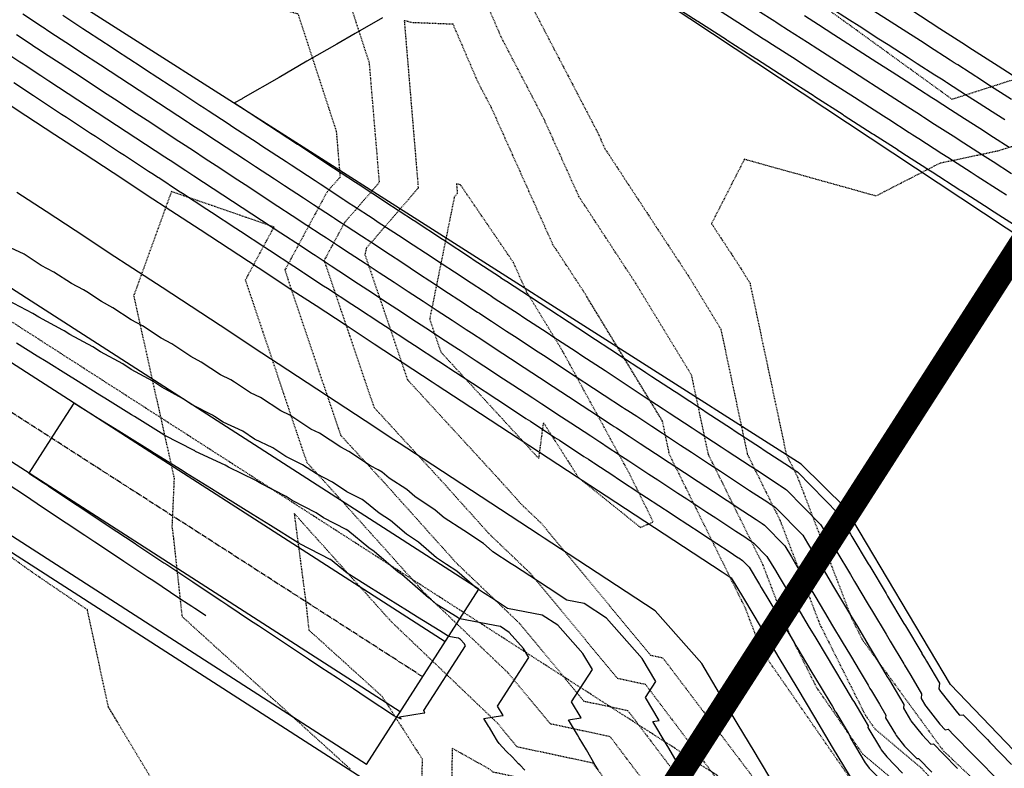
# Model space of a CAD drawing. Extents: x 2165408 to 2168187, y 13659728 to 13663906.
# Drawn here: x 2166838 to 2166980, y 13660371 to 13660479 of the extents above; entities that cross this region are included whole.
import ezdxf

# ---------------------------------------------------------------- set-up
doc = ezdxf.new("R2010")
doc.units = 0
doc.header["$MEASUREMENT"] = 0
for name, pattern in [('CENTER2', [1.125, 0.75, -0.125, 0.125, -0.125]), ('DASHED', [0.75, 0.5, -0.25]), ('HIDDEN2', [0.1875, 0.125, -0.0625])]:
    doc.linetypes.add(name, pattern=pattern)
doc.layers.get('Defpoints').update_dxf_attribs({"color": 8})
for name, color, linetype in [('C-CONTOURS-EXISTING', 11, 'HIDDEN2'), ('C-CONTOURS-PROPOSED', 3, 'Continuous'), ('C-U01-BNDRY', 81, 'Continuous'), ('C-U01-DRAIN-CL', 1, 'CENTER2'), ('C-U01-DRAIN-EARTH', 2, 'Continuous'), ('C-U01-ESMT', 3, 'HIDDEN2'), ('C-U01-SWR-PIPE', 61, 'Continuous')]:
    doc.layers.add(name, color=color, linetype=linetype)

msp = doc.modelspace()

# ---------------------------------------------------------------- hatches: boundary and pattern name
at = {"layer": 'C-U01-SWR-PIPE', "transparency": 33554687}
h = msp.add_hatch(dxfattribs=at)
h.set_pattern_fill('GRAVEL', color=8, scale=10, angle=45)
h.set_pattern_definition([(273.012787504, (-1.9799, 12.1622), (7.071067811865, -120.208152801713), [1.34536, -133.190880471]), (229.969740728, (-1.9092, 10.81873), (77.78174593052, 91.923881554251), [2.30868, -228.559247612]), (177.510447078, (-3.3941, 9.05097), (148.492424049175, -7.071067811864), [1.62788, -161.160325961]), (312.273689006, (-4.38406, 4.5255), (-134.350288425444, 148.492424049175), [2.10238, -208.135580416]), (337.833654178, (-2.96985, 2.96985), (-120.208152801713, 49.497474683059), [2.06155, -204.093731281]), (42.273689006, (-1.06066, 2.19203), (-148.492424049175, -134.350288425444), [2.10238, -208.135580416]), (82.6942404667, (0.49497, 3.60624), (-21.213203435597, -162.634559672906), [2.78029, -275.248485489]), (117.255328375, (0.84853, 6.36396), (-106.066017177982, 205.060966544099), [2.62488, -259.863214968]), (166.429565615, (-0.35355, 8.6974), (-148.492424049175, 35.355339059327), [2.1095, -208.840731097]), (220.236358309, (-2.4042, 9.1924), (84.852813742386, 70.710678118654), [2.40832, -118.007625788]), (267.397437798, (-4.24264, 7.63675), (-7.0710678118654, -162.6345596729055), [3.11448, -308.333750048]), (183.814074834, (2.687, 11.4551), (-91.92388155425, -7.071067811866), [1.06301, -105.238448127]), (216.46923439, (1.62635, 11.3844), (106.066017177982, 77.78174593052), [2.02237, -200.2151141616]), (270, (0, 10.182), (7.071067812, -7.071067812), [1.41421, -12.727925624]), (248.198590514, (-1.3435, 10.5359), (21.2132034356, 49.49747468306), [0.76158, -75.396151059]), (336.801409486, (-1.6263, 9.8288), (-28.28427124746, 14.14213562373), [1.07703, -52.774618071]), (75.963756532, (-0.6364, 9.4045), (7.07106781187, 35.35533905933), [1.74929, -56.5602289485]), (206.565051177, (-0.212, 11.1016), (21.2132034356, 7.0710678119), [1.26491, -30.357866602]), (61.389540334, (-5.72756, 5.72756), (49.497474683058, 91.923881554251), [1.772, -175.428451467]), (115.346175942, (-4.87904, 7.2832), (49.497474683074, -106.066017178015), [1.48661, -147.174077473]), (338.198590514, (-1.6263, 12.5158), (-49.49747468306, 21.2132034356), [1.52315, -74.634581059]), (28.610459666, (-0.21213, 11.9501), (-91.923881554251, -49.497474683058), [1.772, -175.428451467]), (24.44395478, (-1.3435, 1.3435), (-49.49747468306, -21.2132034356), [1.7088, -83.731237453]), (339.775140569, (0.2121, 2.0506), (-113.137084989848, 42.426406871193), [1.43178, -141.746430633]), (111.801409486, (5.5154, 5.5154), (-21.2132034356, 49.49747468306), [1.52315, -74.634581059]), (62.3540246363, (4.94975, 6.92965), (-63.63961030679, -120.208152801713), [1.67631, -165.9542361424]), (114.44395478, (2.0506, 2.0506), (21.2132034356, -49.49747468306), [0.8544, -84.585637453]), (146.309932474, (5.0912, 5.0912), (-35.35533905933, 21.2132034356), [0.5099, -50.480295136]), (210.963756532, (4.667, 5.374), (28.28427124746, 14.14213562373), [2.06155, -39.169506256]), (231.009005957, (2.89914, 4.31335), (63.63961030679, 77.78174593052), [1.9105, -189.1392317454]), (348.690067526, (0, 8.768), (-21.2132034356, 7.07106781187), [1.44222, -34.613292755]), (38.157226587, (1.4142, 8.4853), (134.350288425444, 106.066017177982), [2.51794, -249.27562624]), (105.945395901, (3.3941, 10.0409), (21.213203435596, -77.78174593052), [1.02956, -101.92674141]), (135, (3.111, 11.031), (-14.142135624, 9e-16), [0.6, -9.4]), (165.256437164, (2.5456, 4.38406), (77.78174593052, -21.213203435596), [1.38924, -137.5351998945]), (93.012787504, (1.2021, 4.7376), (-7.071067811865, 120.208152801713), [2.69072, -131.845520471]), (45, (1.061, 7.425), (0, 14.142135624), [2.6, -7.4]), (10.304846469, (2.89914, 9.2631), (120.208152801713, 21.2132034356), [1.58114, -156.5327430084]), (299.054604099, (4.4548, 9.546), (21.2132034356, -35.35533905933), [1.45602, -71.345078893]), (252.645975364, (5.1619, 8.27315), (-63.639610306789, -205.060966544099), [2.37065, -234.6947418226]), (220.42607874, (4.45477, 6.0104), (-98.994949366116, -84.852813742385), [2.50799, -248.29073408])])
edge = h.paths.add_edge_path()
edge.add_line((2166863.06, 13660608.59), (2166976.59, 13660785.25))
edge.add_arc((2166959.77, 13660796.06), 20, 327.2737, 417.2737)
edge.add_line((2166970.58, 13660812.89), (2166903.79, 13660855.81))
edge.add_line((2166903.79, 13660855.81), (2166910.27, 13660865.91))
edge.add_line((2166910.27, 13660865.91), (2166977.07, 13660822.98))
edge.add_arc((2166959.77, 13660796.06), 32, -32.7263, 57.2737, ccw=False)
edge.add_line((2166986.69, 13660778.76), (2166873.16, 13660602.1))
edge.add_arc((2166889.98, 13660591.29), 20, 147.2737, 237.2737)
edge.add_line((2166879.17, 13660574.46), (2167507.7, 13660170.55))
edge.add_line((2167507.7, 13660170.55), (2167496.53, 13660149.54))
edge.add_arc((2167505.27, 13660188.57), 40, 234.2535, 257.3791, ccw=False)
edge.add_line((2167481.9, 13660156.11), (2167488.54, 13660168.59))
edge.add_line((2167488.54, 13660168.59), (2166872.68, 13660564.37))
edge.add_arc((2166889.98, 13660591.29), 32, 147.2737, 237.2737, ccw=False)

# ---------------------------------------------------------------- linework, layer by layer
at = {"layer": 'C-CONTOURS-EXISTING', "color": 11, "linetype": 'HIDDEN2', "lineweight": -3, "elevation": 565}
for points in [[(2166827.6, 13660488.87), (2166843.67, 13660486.92), (2166869.89, 13660481.92), (2166869.89, 13660481.91), (2166877.98, 13660479.74), (2166877.98, 13660479.74), (2166883.51, 13660462.8), (2166884.06, 13660456.2), (2166884.06, 13660456.2), (2166882.15, 13660453.99), (2166876.1, 13660442.78), (2166881, 13660428.24), (2166884.14, 13660418.99), (2166890.52, 13660412.06), (2166900.84, 13660400.56), (2166909.95, 13660391.86), (2166919.21, 13660380.67), (2166925.55, 13660379.32), (2166936.64, 13660364.65)], [(2166910.63, 13660482.88), (2166921.18, 13660462.67), (2166922.26, 13660460.28), (2166934.35, 13660441.85), (2166934.35, 13660441.85), (2166938.97, 13660434.27), (2166942.79, 13660416.25), (2166947.53, 13660406.66), (2166953.26, 13660391.7), (2166959.83, 13660378.61), (2166961.16, 13660376.69), (2166967.8, 13660371.09), (2166972.73, 13660365.86)], [(2166982.16, 13660470.53), (2166972.33, 13660467.39), (2166972.33, 13660467.39), (2166951.78, 13660482.26)], [(2166869.71, 13660294.96), (2166870.8, 13660302.67), (2166879.31, 13660313.85), (2166890.77, 13660314.1), (2166890.94, 13660326.27), (2166885.06, 13660339.42), (2166874.79, 13660346.94), (2166864.98, 13660357.83), (2166857.4, 13660368.57), (2166850.66, 13660379.82), (2166847.63, 13660393.82), (2166839.64, 13660399.25), (2166825.96, 13660409.07)]]:
    msp.add_lwpolyline(points, dxfattribs=at)
at = {"layer": 'C-CONTOURS-EXISTING', "color": 8, "linetype": 'HIDDEN2', "lineweight": -3}
for points, elevation in [([(2166963.68, 13660369.46), (2166959.45, 13660373.02), (2166952.82, 13660382.57), (2166948.66, 13660390.87), (2166945.03, 13660400.35), (2166937.18, 13660416.23), (2166934.76, 13660427.65), (2166926.74, 13660440.82), (2166926.74, 13660440.82), (2166918.52, 13660453.36), (2166913.53, 13660464.43), (2166907.3, 13660476.37), (2166902.52, 13660487.46)], 566), ([(2166884.94, 13660482.82), (2166888.25, 13660472.68), (2166889.7, 13660455.41), (2166889.7, 13660455.4), (2166884.71, 13660449.63), (2166881.77, 13660444.18), (2166884.15, 13660437.12), (2166888.96, 13660422.99), (2166898.71, 13660412.39), (2166905.53, 13660404.8), (2166911.54, 13660399.05), (2166924.02, 13660383.98), (2166928.07, 13660383.11), (2166941.72, 13660365.06)], 566), ([(2166957.74, 13660369.35), (2166945.82, 13660386.54), (2166944.06, 13660390.04), (2166942.53, 13660394.03), (2166931.57, 13660416.2), (2166930.55, 13660421.03), (2166919.13, 13660439.8), (2166919.13, 13660439.8), (2166914.77, 13660446.44), (2166905.89, 13660466.19), (2166905.89, 13660466.19), (2166903.97, 13660469.85), (2166900.37, 13660478.21), (2166894.53, 13660478.44), (2166893.32, 13660478.72), (2166895.33, 13660454.61), (2166895.33, 13660454.61), (2166887.83, 13660445.92), (2166887.65, 13660445), (2166893.78, 13660426.99), (2166906.9, 13660412.72), (2166910.21, 13660409.03), (2166913.14, 13660406.24), (2166928.82, 13660387.29), (2166930.6, 13660386.91), (2166946.8, 13660365.47)], 567), ([(2166987.15, 13660462.53), (2166978.88, 13660459.93), (2166970.52, 13660458.16), (2166970.52, 13660458.16), (2166961.35, 13660453.46), (2166942.37, 13660458.75), (2166937.63, 13660449.49), (2166937.63, 13660449.48), (2166941.97, 13660442.88), (2166941.96, 13660442.87), (2166941.96, 13660442.87), (2166943.18, 13660440.88), (2166948.4, 13660416.27), (2166950.02, 13660412.97), (2166957.86, 13660392.54), (2166959.39, 13660389.49), (2166971.14, 13660373.39), (2166971.92, 13660372.73), (2166972.33, 13660372.3), (2166985.97, 13660359.46)], 564), ([(2166931.55, 13660364.24), (2166923.02, 13660375.53), (2166914.4, 13660377.37), (2166908.36, 13660384.67), (2166896.16, 13660396.33), (2166882.33, 13660411.73), (2166879.32, 13660415), (2166877.84, 13660419.36), (2166870.43, 13660441.38), (2166874.54, 13660448.99), (2166859.74, 13660454.1), (2166854.29, 13660439.05), (2166854.3, 13660439.05), (2166860.13, 13660412.79), (2166859.82, 13660405.79), (2166859.82, 13660405.79), (2166860.05, 13660404.05), (2166861.26, 13660392.87), (2166885.6, 13660370.82)], 564), ([(2166926.47, 13660363.84), (2166920.5, 13660371.73), (2166909.6, 13660374.06), (2166906.76, 13660377.49), (2166891.47, 13660392.09), (2166877.44, 13660407.72), (2166877.44, 13660407.72), (2166877.44, 13660407.72), (2166879.15, 13660394.73), (2166879.56, 13660390.91), (2166890.13, 13660381.34), (2166895.89, 13660372.35), (2166895.84, 13660367.15)], 563), ([(2166958.76, 13660281.3), (2166955.67, 13660295.29), (2166947.24, 13660307.16), (2166933.73, 13660311.9), (2166922.97, 13660321.1), (2166920.01, 13660335.01), (2166914.23, 13660348.43), (2166915.48, 13660351.33), (2166927.62, 13660344.14), (2166910.94, 13660356.19), (2166905.24, 13660364.48), (2166900.21, 13660367.62), (2166900.27, 13660373.86), (2166905.48, 13660370.95), (2166905.48, 13660370.95), (2166906.11, 13660370.47), (2166917.98, 13660367.94), (2166921.39, 13660363.43), (2166928, 13660352.36), (2166936.36, 13660341.09), (2166937.01, 13660338.91), (2166947.6, 13660331.8), (2166954.21, 13660327), (2166950.89, 13660326.91)], 562)]:
    msp.add_lwpolyline(points, dxfattribs=dict(at, elevation=elevation))
at = {"layer": 'C-CONTOURS-EXISTING', "color": 8, "linetype": 'HIDDEN2', "lineweight": -3, "elevation": 568}
msp.add_lwpolyline([(2166900.97, 13660453.82), (2166900.97, 13660453.82), (2166900.54, 13660453.32), (2166896.98, 13660435.72), (2166898.59, 13660430.98), (2166912.73, 13660415.62), (2166913.41, 13660420.77), (2166918.47, 13660412.85), (2166927.39, 13660405.69), (2166929.23, 13660406.49), (2166925.77, 13660413.5), (2166915.97, 13660431.44), (2166911.51, 13660438.77), (2166911.51, 13660438.77), (2166911.02, 13660439.52), (2166909.06, 13660443.89), (2166901.43, 13660455.07), (2166900.86, 13660455.2), (2166900.97, 13660453.82)], close=True, dxfattribs=at)
at = {"layer": 'C-CONTOURS-PROPOSED', "color": 6, "linetype": 'Continuous', "lineweight": -3}
for points, elevation in [([(2166981.85, 13660448.92), (2166977.87, 13660451.47), (2166977.65, 13660451.62), (2166973.65, 13660454.19), (2166973.44, 13660454.32), (2166969.43, 13660456.9), (2166969.23, 13660457.03), (2166965.21, 13660459.61), (2166965.03, 13660459.73), (2166964.55, 13660460.04), (2166964.53, 13660460.05), (2166960.97, 13660462.34), (2166960.82, 13660462.43), (2166956.77, 13660465.04), (2166956.62, 13660465.14), (2166952.55, 13660467.75), (2166952.41, 13660467.84), (2166948.33, 13660470.46), (2166948.2, 13660470.54), (2166944.11, 13660473.17), (2166944, 13660473.25), (2166943.51, 13660473.56), (2166943.5, 13660473.57), (2166939.87, 13660475.89), (2166939.79, 13660475.95), (2166935.66, 13660478.6), (2166935.58, 13660478.65), (2166931.44, 13660481.31)], 561), ([(2166980.16, 13660453.57), (2166979.27, 13660454.14), (2166975.94, 13660456.28), (2166975.06, 13660456.85), (2166971.73, 13660458.99), (2166970.86, 13660459.55), (2166967.51, 13660461.7), (2166966.65, 13660462.25), (2166966.25, 13660462.51), (2166966.15, 13660462.57), (2166963.19, 13660464.48), (2166962.44, 13660464.96), (2166959.07, 13660467.12), (2166958.24, 13660467.66), (2166954.85, 13660469.83), (2166954.03, 13660470.36), (2166950.63, 13660472.55), (2166949.83, 13660473.07), (2166946.42, 13660475.26), (2166945.62, 13660475.77), (2166945.21, 13660476.03), (2166945.12, 13660476.09), (2166942.1, 13660478.03), (2166941.41, 13660478.47), (2166937.98, 13660480.68)], 562), ([(2166838.31, 13660479.71), (2166841.17, 13660477.84), (2166841.41, 13660477.68), (2166841.93, 13660477.34), (2166843.03, 13660476.62), (2166845.35, 13660475.1), (2166846.7, 13660474.21), (2166849.53, 13660472.36), (2166850.89, 13660471.47), (2166853.71, 13660469.62), (2166855.09, 13660468.72), (2166857.9, 13660466.88), (2166859.28, 13660465.97), (2166862.08, 13660464.14), (2166862.33, 13660463.97), (2166862.84, 13660463.64), (2166863.98, 13660462.89), (2166866.26, 13660461.4), (2166867.66, 13660460.48), (2166870.44, 13660458.66), (2166871.86, 13660457.73), (2166874.63, 13660455.92), (2166876.05, 13660454.99), (2166878.81, 13660453.18), (2166880.24, 13660452.24), (2166882.99, 13660450.44), (2166883.25, 13660450.27), (2166883.75, 13660449.94), (2166884.93, 13660449.16), (2166887.17, 13660447.7), (2166888.63, 13660446.75), (2166891.36, 13660444.96), (2166892.82, 13660444), (2166895.54, 13660442.22), (2166897.01, 13660441.25), (2166899.72, 13660439.48), (2166901.2, 13660438.51), (2166903.9, 13660436.74), (2166904.17, 13660436.56), (2166904.66, 13660436.24), (2166905.89, 13660435.44), (2166908.08, 13660434), (2166909.59, 13660433.01), (2166912.27, 13660431.26), (2166913.78, 13660430.27), (2166916.45, 13660428.52), (2166917.97, 13660427.52), (2166920.63, 13660425.78), (2166922.16, 13660424.77), (2166924.81, 13660423.04), (2166925.09, 13660422.85), (2166925.57, 13660422.54), (2166926.84, 13660421.71), (2166929, 13660420.3), (2166930.55, 13660419.28), (2166933.18, 13660417.56), (2166934.74, 13660416.54), (2166937.36, 13660414.82), (2166938.93, 13660413.79), (2166941.54, 13660412.08), (2166943.12, 13660411.04), (2166945.73, 13660409.34), (2166946.01, 13660409.15), (2166946.63, 13660408.74), (2166946.86, 13660408.58), (2166950.78, 13660404.57), (2166951.45, 13660403.45), (2166952.53, 13660401.65), (2166953.52, 13660400), (2166955.09, 13660397.36), (2166956.09, 13660395.7), (2166957.66, 13660393.07), (2166958.66, 13660391.4), (2166960.22, 13660388.78), (2166961.23, 13660387.09), (2166962.79, 13660384.49), (2166962.98, 13660384.16), (2166963.28, 13660383.67), (2166964.1, 13660382.29), (2166965.36, 13660380.19), (2166965.3, 13660379.64), (2166966.32, 13660377.93), (2166966.39, 13660377.81), (2166967.99, 13660375.78), (2166969.28, 13660374.46), (2166969.63, 13660374.5), (2166971.02, 13660373.07), (2166973.12, 13660370.93)], 563), ([(2166844.08, 13660479.51), (2166846.99, 13660477.61), (2166847.63, 13660477.19), (2166851.18, 13660474.87), (2166851.83, 13660474.44), (2166855.36, 13660472.13), (2166856.02, 13660471.69), (2166859.54, 13660469.39), (2166860.22, 13660468.94), (2166863.72, 13660466.65), (2166863.85, 13660466.57), (2166864.48, 13660466.15), (2166865.05, 13660465.78), (2166867.91, 13660463.91), (2166868.61, 13660463.45), (2166872.09, 13660461.17), (2166872.8, 13660460.7), (2166876.27, 13660458.43), (2166877, 13660457.95), (2166880.45, 13660455.69), (2166881.19, 13660455.2), (2166884.63, 13660452.95), (2166884.77, 13660452.86), (2166885.4, 13660452.45), (2166886.01, 13660452.04), (2166888.82, 13660450.21), (2166889.58, 13660449.71), (2166893, 13660447.47), (2166893.78, 13660446.96), (2166897.18, 13660444.73), (2166897.97, 13660444.21), (2166901.36, 13660441.99), (2166902.17, 13660441.46), (2166905.55, 13660439.25), (2166905.69, 13660439.15), (2166906.31, 13660438.75), (2166906.98, 13660438.31), (2166909.73, 13660436.51), (2166910.56, 13660435.97), (2166913.91, 13660433.77), (2166914.75, 13660433.22), (2166918.09, 13660431.03), (2166918.94, 13660430.47), (2166922.28, 13660428.29), (2166923.14, 13660427.72), (2166926.46, 13660425.55), (2166926.62, 13660425.44), (2166927.22, 13660425.05), (2166927.94, 13660424.58), (2166930.64, 13660422.81), (2166931.53, 13660422.23), (2166934.82, 13660420.07), (2166935.72, 13660419.48), (2166939, 13660417.33), (2166939.91, 13660416.73), (2166943.19, 13660414.59), (2166944.11, 13660413.98), (2166947.37, 13660411.85), (2166947.54, 13660411.74), (2166948.31, 13660411.23), (2166948.45, 13660411.13), (2166953.36, 13660406.11), (2166953.76, 13660405.44), (2166955.1, 13660403.19), (2166955.7, 13660402.2), (2166957.67, 13660398.9), (2166958.27, 13660397.9), (2166960.23, 13660394.61), (2166960.84, 13660393.59), (2166962.8, 13660390.32), (2166963.41, 13660389.29), (2166965.37, 13660386.03), (2166965.48, 13660385.83), (2166965.86, 13660385.21), (2166966.36, 13660384.36), (2166967.93, 13660381.73), (2166967.86, 13660381.04), (2166968.5, 13660379.98), (2166968.54, 13660379.91), (2166970.54, 13660377.36), (2166971.34, 13660376.54), (2166971.77, 13660376.6), (2166972.64, 13660375.71), (2166975.27, 13660373.03), (2166976.14, 13660372.13), (2166978.76, 13660369.45)], 562), ([(2166980.89, 13660456.67), (2166978.24, 13660458.37), (2166976.69, 13660459.37), (2166974.02, 13660461.08), (2166972.48, 13660462.07), (2166969.8, 13660463.79), (2166968.27, 13660464.78), (2166967.95, 13660464.98), (2166967.77, 13660465.1), (2166965.41, 13660466.62), (2166964.07, 13660467.48), (2166961.37, 13660469.21), (2166959.86, 13660470.18), (2166957.16, 13660471.92), (2166955.65, 13660472.89), (2166952.94, 13660474.63), (2166951.45, 13660475.59), (2166948.72, 13660477.34), (2166947.24, 13660478.29), (2166946.92, 13660478.5), (2166946.74, 13660478.61), (2166944.33, 13660480.16)], 563), ([(2166980.53, 13660460.47), (2166978.31, 13660461.9), (2166976.31, 13660463.18), (2166974.1, 13660464.6), (2166972.1, 13660465.88), (2166969.89, 13660467.3), (2166969.66, 13660467.45), (2166969.4, 13660467.62), (2166967.63, 13660468.76), (2166965.69, 13660470), (2166963.67, 13660471.3), (2166961.48, 13660472.71), (2166959.46, 13660474.01), (2166957.28, 13660475.41), (2166955.25, 13660476.71), (2166953.07, 13660478.11), (2166951.03, 13660479.42)], 564), ([(2166980.9, 13660467.36), (2166977.34, 13660469.65), (2166976.69, 13660470.07), (2166973.14, 13660472.35), (2166973.06, 13660472.4), (2166972.64, 13660472.67), (2166972.06, 13660473.04), (2166968.93, 13660475.05), (2166968.28, 13660475.47), (2166964.73, 13660477.76), (2166964.07, 13660478.18), (2166960.52, 13660480.46)], 566), ([(2166983.17, 13660469.47), (2166978.97, 13660472.17), (2166974.76, 13660474.87), (2166974.26, 13660475.19), (2166970.55, 13660477.58), (2166966.35, 13660480.28)], 567), ([(2166890.18, 13660479.15), (2166886.25, 13660476.89), (2166886.24, 13660476.88), (2166883.6, 13660475.36), (2166879.29, 13660472.88), (2166875.26, 13660470.56), (2166870.03, 13660467.54), (2166869.94, 13660467.49), (2166868.86, 13660466.87), (2166869.55, 13660466.42), (2166869.55, 13660466.42), (2166873.73, 13660463.68), (2166873.75, 13660463.67), (2166877.91, 13660460.94), (2166877.95, 13660460.92), (2166882.1, 13660458.2), (2166882.15, 13660458.17), (2166886.28, 13660455.46), (2166886.29, 13660455.45), (2166887.04, 13660454.96), (2166887.09, 13660454.92), (2166890.46, 13660452.72), (2166890.54, 13660452.67), (2166894.64, 13660449.98), (2166894.74, 13660449.92), (2166898.83, 13660447.24), (2166898.93, 13660447.17), (2166903.01, 13660444.5), (2166903.13, 13660444.42), (2166907.19, 13660441.76), (2166907.22, 13660441.74), (2166907.95, 13660441.26), (2166908.07, 13660441.18), (2166911.37, 13660439.02), (2166911.52, 13660438.92), (2166915.56, 13660436.28), (2166915.72, 13660436.17), (2166919.74, 13660433.54), (2166919.92, 13660433.42), (2166923.92, 13660430.8), (2166924.11, 13660430.67), (2166928.1, 13660428.06), (2166928.14, 13660428.03), (2166928.86, 13660427.56), (2166929.04, 13660427.44), (2166932.28, 13660425.32), (2166932.51, 13660425.17), (2166936.47, 13660422.58), (2166936.7, 13660422.42), (2166940.65, 13660419.84), (2166940.9, 13660419.67), (2166944.83, 13660417.1), (2166945.1, 13660416.92), (2166949.01, 13660414.36), (2166949.06, 13660414.32), (2166949.99, 13660413.71), (2166950.03, 13660413.69), (2166955.94, 13660407.65), (2166956.06, 13660407.43), (2166957.68, 13660404.73), (2166957.87, 13660404.41), (2166960.24, 13660400.44), (2166960.45, 13660400.1), (2166962.81, 13660396.15), (2166963.02, 13660395.79), (2166965.38, 13660391.86), (2166965.6, 13660391.49), (2166967.94, 13660387.57), (2166967.98, 13660387.49), (2166968.43, 13660386.74), (2166968.62, 13660386.43), (2166970.51, 13660383.27), (2166970.43, 13660382.44), (2166970.67, 13660382.03), (2166970.68, 13660382.01), (2166973.09, 13660378.95), (2166973.4, 13660378.63), (2166973.92, 13660378.7), (2166974.26, 13660378.35), (2166977.41, 13660375.12), (2166977.76, 13660374.76), (2166980.91, 13660371.55)], 561), ([(2166837.39, 13660476.73), (2166839.52, 13660475.33), (2166839.9, 13660475.08), (2166840.28, 13660474.83), (2166841.97, 13660473.73), (2166843.71, 13660472.59), (2166845.77, 13660471.24), (2166847.89, 13660469.85), (2166849.96, 13660468.49), (2166852.07, 13660467.11), (2166854.15, 13660465.75), (2166856.25, 13660464.37), (2166858.34, 13660463), (2166860.43, 13660461.63), (2166860.82, 13660461.38), (2166861.2, 13660461.13), (2166862.91, 13660460.01), (2166864.62, 13660458.89), (2166866.72, 13660457.51), (2166868.8, 13660456.15), (2166870.91, 13660454.77), (2166872.98, 13660453.41), (2166875.1, 13660452.02), (2166877.16, 13660450.67), (2166879.29, 13660449.28), (2166881.35, 13660447.93), (2166881.73, 13660447.67), (2166882.11, 13660447.43), (2166883.85, 13660446.29), (2166885.53, 13660445.19), (2166887.67, 13660443.79), (2166889.71, 13660442.45), (2166891.86, 13660441.04), (2166893.89, 13660439.71), (2166896.05, 13660438.3), (2166898.08, 13660436.97), (2166900.24, 13660435.55), (2166902.26, 13660434.23), (2166902.65, 13660433.97), (2166903.02, 13660433.73), (2166904.8, 13660432.57), (2166906.44, 13660431.49), (2166908.62, 13660430.06), (2166910.62, 13660428.75), (2166912.81, 13660427.32), (2166914.8, 13660426.01), (2166917, 13660424.57), (2166918.99, 13660423.27), (2166921.19, 13660421.83), (2166923.17, 13660420.53), (2166923.57, 13660420.26), (2166923.93, 13660420.03), (2166925.74, 13660418.85), (2166927.35, 13660417.79), (2166929.57, 13660416.34), (2166931.53, 13660415.05), (2166933.75, 13660413.59), (2166935.72, 13660412.31), (2166937.94, 13660410.85), (2166939.9, 13660409.57), (2166942.13, 13660408.1), (2166944.08, 13660406.83), (2166944.49, 13660406.56), (2166944.95, 13660406.26), (2166945.27, 13660406.03), (2166948.21, 13660403.03), (2166949.15, 13660401.46), (2166949.95, 13660400.11), (2166951.34, 13660397.79), (2166952.52, 13660395.82), (2166953.91, 13660393.5), (2166955.08, 13660391.53), (2166956.48, 13660389.2), (2166957.65, 13660387.24), (2166959.05, 13660384.9), (2166960.22, 13660382.95), (2166960.48, 13660382.5), (2166960.71, 13660382.13), (2166961.84, 13660380.22), (2166962.78, 13660378.65), (2166962.74, 13660378.24), (2166964.15, 13660375.88), (2166964.25, 13660375.71), (2166965.44, 13660374.19), (2166967.22, 13660372.37), (2166967.48, 13660372.41), (2166969.41, 13660370.44)], 564), ([(2166837, 13660469.81), (2166839.85, 13660467.94), (2166840.42, 13660467.57), (2166843.91, 13660465.28), (2166844.6, 13660464.83), (2166848.09, 13660462.54), (2166848.78, 13660462.09), (2166852.28, 13660459.8), (2166852.96, 13660459.35), (2166856.46, 13660457.06), (2166857.15, 13660456.61), (2166857.78, 13660456.19), (2166857.91, 13660456.11), (2166860.77, 13660454.23), (2166861.33, 13660453.87), (2166864.83, 13660451.57), (2166865.51, 13660451.13), (2166869.02, 13660448.83), (2166869.69, 13660448.39), (2166873.2, 13660446.09), (2166873.88, 13660445.65), (2166877.39, 13660443.35), (2166878.06, 13660442.91), (2166878.7, 13660442.49), (2166878.82, 13660442.41), (2166881.69, 13660440.53), (2166882.24, 13660440.17), (2166885.76, 13660437.86), (2166886.42, 13660437.43), (2166889.94, 13660435.12), (2166890.6, 13660434.69), (2166894.13, 13660432.38), (2166894.79, 13660431.95), (2166898.31, 13660429.64), (2166898.97, 13660429.21), (2166899.61, 13660428.79), (2166899.73, 13660428.71), (2166902.62, 13660426.82), (2166903.15, 13660426.47), (2166906.68, 13660424.16), (2166907.33, 13660423.73), (2166910.87, 13660421.41), (2166911.52, 13660420.99), (2166915.05, 13660418.67), (2166915.7, 13660418.25), (2166919.24, 13660415.93), (2166919.88, 13660415.51), (2166920.52, 13660415.09), (2166920.64, 13660415.01), (2166923.54, 13660413.11), (2166924.06, 13660412.77), (2166927.6, 13660410.45), (2166928.25, 13660410.03), (2166931.79, 13660407.71), (2166932.43, 13660407.29), (2166935.97, 13660404.97), (2166936.61, 13660404.55), (2166940.16, 13660402.22), (2166940.79, 13660401.81), (2166941.44, 13660401.38), (2166941.59, 13660401.29), (2166942.1, 13660400.93), (2166943.06, 13660399.95), (2166944.54, 13660397.47), (2166944.8, 13660397.04), (2166946.98, 13660393.39), (2166947.37, 13660392.74), (2166949.55, 13660389.09), (2166949.93, 13660388.45), (2166952.12, 13660384.8), (2166952.5, 13660384.16), (2166954.69, 13660380.5), (2166955.06, 13660379.87), (2166955.48, 13660379.17), (2166955.55, 13660379.05), (2166957.32, 13660376.09), (2166957.63, 13660375.58), (2166957.62, 13660375.44), (2166959.8, 13660371.78), (2166959.96, 13660371.52), (2166960.35, 13660371.02), (2166963.11, 13660368.2)], 566), ([(2166835.35, 13660467.3), (2166838.77, 13660465.06), (2166842.95, 13660462.32), (2166847.14, 13660459.58), (2166851.32, 13660456.84), (2166855.5, 13660454.1), (2166856.26, 13660453.6), (2166859.68, 13660451.36), (2166863.87, 13660448.62), (2166868.05, 13660445.88), (2166872.23, 13660443.14), (2166876.41, 13660440.4), (2166877.17, 13660439.9), (2166880.6, 13660437.66), (2166884.78, 13660434.92), (2166888.96, 13660432.18), (2166893.14, 13660429.44), (2166897.33, 13660426.7), (2166898.09, 13660426.2), (2166901.51, 13660423.96), (2166905.69, 13660421.22), (2166909.87, 13660418.48), (2166914.05, 13660415.74), (2166918.24, 13660413), (2166919, 13660412.5), (2166922.42, 13660410.26), (2166926.6, 13660407.52), (2166930.78, 13660404.78), (2166934.97, 13660402.04), (2166939.15, 13660399.3), (2166939.91, 13660398.8), (2166940.48, 13660398.41), (2166942.23, 13660395.5), (2166944.79, 13660391.2), (2166947.36, 13660386.91), (2166949.92, 13660382.62), (2166952.49, 13660378.33), (2166952.98, 13660377.51), (2166955.05, 13660374.04), (2166957.62, 13660369.75)], 567), ([(2166946.47, 13660368.91), (2166944.39, 13660372.38), (2166943.91, 13660373.2), (2166941.34, 13660377.49), (2166938.78, 13660381.78), (2166936.21, 13660386.07), (2166929.49, 13660393.67), (2166925.3, 13660396.41), (2166921.12, 13660399.15), (2166916.94, 13660401.89), (2166913.52, 13660404.14), (2166912.76, 13660404.63), (2166908.57, 13660407.37), (2166904.39, 13660410.11), (2166900.21, 13660412.85), (2166896.03, 13660415.59), (2166892.61, 13660417.84), (2166891.84, 13660418.33), (2166887.66, 13660421.07), (2166883.48, 13660423.81), (2166879.3, 13660426.55), (2166875.12, 13660429.29), (2166871.69, 13660431.54), (2166870.93, 13660432.04), (2166866.75, 13660434.78), (2166862.57, 13660437.52), (2166858.39, 13660440.26), (2166854.2, 13660443), (2166850.78, 13660445.24), (2166850.02, 13660445.74), (2166845.84, 13660448.48), (2166841.66, 13660451.22), (2166837.47, 13660453.96)], 567), ([(2166934.95, 13660368.04), (2166933.02, 13660371.26), (2166931.46, 13660373.87), (2166931.1, 13660374.49), (2166929.17, 13660377.71), (2166930.06, 13660377.86), (2166930.08, 13660377.86), (2166928.11, 13660381.16), (2166929.61, 13660383.5), (2166927.64, 13660386.8), (2166922.48, 13660392.64), (2166919.26, 13660394.74), (2166919.25, 13660394.74), (2166916.75, 13660395.22), (2166914.09, 13660396.97), (2166911.42, 13660398.71), (2166909.24, 13660400.14), (2166908.76, 13660400.46), (2166906.09, 13660402.2), (2166906.02, 13660402.27), (2166904.73, 13660403.39), (2166901.91, 13660405.23), (2166899.08, 13660407.08), (2166897.8, 13660408.2), (2166894.83, 13660410.15), (2166893.68, 13660411.14), (2166891.15, 13660412.8), (2166890.13, 13660413.64), (2166889.55, 13660414.02), (2166888.45, 13660414.59), (2166885.31, 13660416.64), (2166884.16, 13660417.24), (2166881.08, 13660419.26), (2166879.86, 13660419.88), (2166876.83, 13660421.86), (2166875.52, 13660422.49), (2166872.57, 13660424.42), (2166871.15, 13660425.08), (2166868.82, 13660426.61), (2166868.3, 13660426.95), (2166866.83, 13660427.71), (2166864.05, 13660429.53), (2166862.55, 13660430.35), (2166859.81, 13660432.15), (2166858.25, 13660432.99), (2166855.56, 13660434.75), (2166853.95, 13660435.62), (2166851.31, 13660437.35), (2166849.64, 13660438.24), (2166847.53, 13660439.63), (2166847.06, 13660439.93), (2166845.31, 13660440.86), (2166842.8, 13660442.5), (2166840.98, 13660443.46), (2166838.53, 13660445.06), (2166836.55, 13660445.99)], 566), ([(2166910.71, 13660370.73), (2166909.98, 13660371.47), (2166909.81, 13660371.64), (2166908.92, 13660372.56), (2166908.03, 13660373.47), (2166906.99, 13660374.53), (2166906.78, 13660374.87), (2166906.13, 13660375.97), (2166905.6, 13660376.86), (2166905.47, 13660377.07), (2166904.82, 13660378.16), (2166907.49, 13660378.61), (2166907.57, 13660378.61), (2166906.79, 13660379.92), (2166911.29, 13660386.94), (2166910.51, 13660388.25), (2166908.46, 13660390.57), (2166907.18, 13660391.4), (2166907.14, 13660391.4), (2166901.35, 13660392.51), (2166901.15, 13660392.63), (2166901.11, 13660392.66), (2166897.93, 13660394.64), (2166897.04, 13660395.41), (2166896.93, 13660395.48), (2166896.83, 13660395.54), (2166892.98, 13660398.9), (2166892.43, 13660399.26), (2166889, 13660402.24), (2166888.23, 13660402.74), (2166885.17, 13660405.25), (2166884.95, 13660405.39), (2166881.67, 13660407.09), (2166880.61, 13660407.79), (2166877.16, 13660409.57), (2166876.27, 13660410.15), (2166872.62, 13660412.01), (2166871.91, 13660412.48), (2166867.96, 13660414.36), (2166867.49, 13660414.67), (2166863.22, 13660416.66), (2166863.07, 13660416.76), (2166863.04, 13660416.78), (2166858.72, 13660419.01), (2166858.64, 13660419.06), (2166858.63, 13660419.06), (2166854.4, 13660421.7), (2166854.01, 13660421.94), (2166850.15, 13660424.34), (2166849.44, 13660424.78), (2166845.9, 13660426.98), (2166844.9, 13660427.6), (2166841.66, 13660429.62), (2166840.4, 13660430.4), (2166837.41, 13660432.26)], 564), ([(2166892.16, 13660378.4), (2166892.16, 13660378.41), (2166892.15, 13660378.41), (2166892.15, 13660378.41), (2166892.15, 13660378.41), (2166892.14, 13660378.42), (2166892.14, 13660378.42), (2166892.13, 13660378.42), (2166892.13, 13660378.43), (2166892.13, 13660378.43), (2166892.12, 13660378.43), (2166892.11, 13660378.43), (2166892.89, 13660378.11), (2166892.86, 13660378.13), (2166892.84, 13660378.14), (2166892.82, 13660378.17), (2166892.8, 13660378.19), (2166892.79, 13660378.2), (2166892.76, 13660378.22), (2166892.74, 13660378.25), (2166892.71, 13660378.28), (2166892.7, 13660378.29), (2166892.68, 13660378.32), (2166892.67, 13660378.35), (2166892.66, 13660378.36), (2166892.64, 13660378.39), (2166896.2, 13660378.98), (2166896.31, 13660378.99), (2166896.12, 13660379.3), (2166902.13, 13660388.65), (2166901.94, 13660388.97), (2166901.45, 13660389.53), (2166901.14, 13660389.73), (2166901.09, 13660389.72), (2166899.72, 13660389.99), (2166899.68, 13660390.02), (2166899.49, 13660390.13), (2166898.43, 13660390.79), (2166895.24, 13660392.77), (2166893.8, 13660393.67), (2166891, 13660395.41), (2166888.23, 13660397.13), (2166886.75, 13660398.05), (2166885.07, 13660399.1), (2166882.69, 13660401.05), (2166882.65, 13660401.08), (2166878.28, 13660403.35), (2166878.27, 13660403.36), (2166878, 13660403.49), (2166874.01, 13660405.97), (2166871.53, 13660407.51), (2166869.76, 13660408.61), (2166866.45, 13660410.68), (2166865.52, 13660411.25), (2166861.77, 13660413.58), (2166861.27, 13660413.89), (2166857.29, 13660416.37), (2166857.02, 13660416.53), (2166852.91, 13660419.09), (2166852.78, 13660419.17), (2166848.56, 13660421.8), (2166848.53, 13660421.81), (2166847.36, 13660422.54), (2166846.59, 13660423.03), (2166845.67, 13660423.61), (2166843.56, 13660420.33), (2166839.19, 13660413.52), (2166840, 13660412.99), (2166840.86, 13660412.43), (2166842.01, 13660411.67), (2166842.03, 13660411.66), (2166846.17, 13660408.9), (2166846.26, 13660408.85), (2166850.34, 13660406.13), (2166850.5, 13660406.03), (2166854.51, 13660403.37), (2166854.77, 13660403.19), (2166858.67, 13660400.6), (2166859.08, 13660400.33), (2166862.84, 13660397.84), (2166863.46, 13660397.42), (2166867, 13660395.07), (2166867.88, 13660394.48), (2166871.17, 13660392.3), (2166872.3, 13660391.55), (2166875.33, 13660389.54), (2166876.77, 13660388.59), (2166879.5, 13660386.77), (2166881.31, 13660385.56), (2166883.67, 13660384), (2166885.98, 13660382.47), (2166887.83, 13660381.24), (2166891.89, 13660378.54)], 563), ([(2166836.22, 13660411.91), (2166838.54, 13660410.37), (2166840.39, 13660409.14), (2166842.89, 13660407.48), (2166844.55, 13660406.38), (2166847.27, 13660404.58), (2166848.72, 13660403.61), (2166851.67, 13660401.65), (2166852.88, 13660400.84), (2166856.33, 13660398.55), (2166857.05, 13660398.08), (2166860.98, 13660395.47), (2166862.15, 13660394.69), (2166862.7, 13660394.33), (2166863.13, 13660394.04), (2166863.49, 13660393.8), (2166864.69, 13660393)], 564)]:
    msp.add_lwpolyline(points, dxfattribs=dict(at, elevation=elevation))
at = {"layer": 'C-CONTOURS-PROPOSED', "color": 7, "linetype": 'Continuous', "lineweight": -3, "elevation": 565}
for points in [[(2166979.93, 13660464.42), (2166978.61, 13660465.27), (2166975.72, 13660467.12), (2166974.4, 13660467.97), (2166971.52, 13660469.83), (2166971.36, 13660469.93), (2166971.02, 13660470.15), (2166969.84, 13660470.9), (2166967.31, 13660472.53), (2166965.97, 13660473.39), (2166963.1, 13660475.23), (2166961.76, 13660476.09), (2166958.9, 13660477.94), (2166957.55, 13660478.8), (2166954.69, 13660480.64)], [(2166836.46, 13660473.75), (2166837.88, 13660472.82), (2166838.38, 13660472.49), (2166838.64, 13660472.32), (2166840.91, 13660470.83), (2166842.06, 13660470.08), (2166844.84, 13660468.26), (2166846.24, 13660467.34), (2166849.03, 13660465.52), (2166850.43, 13660464.6), (2166853.21, 13660462.77), (2166854.61, 13660461.86), (2166857.4, 13660460.03), (2166858.79, 13660459.12), (2166859.3, 13660458.79), (2166859.55, 13660458.62), (2166861.84, 13660457.12), (2166862.97, 13660456.38), (2166865.78, 13660454.54), (2166867.15, 13660453.64), (2166869.96, 13660451.8), (2166871.34, 13660450.9), (2166874.15, 13660449.06), (2166875.52, 13660448.16), (2166878.34, 13660446.31), (2166879.7, 13660445.42), (2166880.22, 13660445.08), (2166880.46, 13660444.92), (2166882.77, 13660443.41), (2166883.88, 13660442.68), (2166886.71, 13660440.82), (2166888.07, 13660439.94), (2166890.9, 13660438.08), (2166892.25, 13660437.2), (2166895.09, 13660435.34), (2166896.43, 13660434.46), (2166899.28, 13660432.6), (2166900.61, 13660431.72), (2166901.13, 13660431.38), (2166901.37, 13660431.22), (2166903.71, 13660429.69), (2166904.8, 13660428.98), (2166907.65, 13660427.11), (2166908.98, 13660426.24), (2166911.84, 13660424.37), (2166913.16, 13660423.5), (2166916.02, 13660421.62), (2166917.34, 13660420.76), (2166920.21, 13660418.88), (2166921.53, 13660418.02), (2166922.05, 13660417.68), (2166922.29, 13660417.52), (2166924.64, 13660415.98), (2166925.71, 13660415.28), (2166928.58, 13660413.39), (2166929.89, 13660412.54), (2166932.77, 13660410.65), (2166934.07, 13660409.8), (2166936.96, 13660407.91), (2166938.25, 13660407.06), (2166941.15, 13660405.16), (2166942.44, 13660404.32), (2166942.96, 13660403.97), (2166943.27, 13660403.77), (2166943.69, 13660403.48), (2166945.63, 13660401.49), (2166946.85, 13660399.47), (2166947.38, 13660398.58), (2166949.16, 13660395.59), (2166949.94, 13660394.28), (2166951.73, 13660391.29), (2166952.51, 13660389.99), (2166954.3, 13660387), (2166955.07, 13660385.7), (2166956.87, 13660382.7), (2166957.64, 13660381.41), (2166957.98, 13660380.84), (2166958.13, 13660380.59), (2166959.58, 13660378.16), (2166960.21, 13660377.12), (2166960.18, 13660376.84), (2166961.98, 13660373.83), (2166962.1, 13660373.62), (2166962.89, 13660372.61), (2166965.17, 13660370.29)], [(2166921.27, 13660370.78), (2166920.87, 13660371.45), (2166919.58, 13660373.62), (2166918.53, 13660375.37), (2166918.28, 13660375.78), (2166916.99, 13660377.94), (2166918.77, 13660378.24), (2166918.83, 13660378.24), (2166917.45, 13660380.54), (2166920.45, 13660385.22), (2166919.08, 13660387.52), (2166915.47, 13660391.6), (2166913.22, 13660393.07), (2166913.2, 13660393.07), (2166908.2, 13660394.03), (2166907.05, 13660394.78), (2166905.91, 13660395.53), (2166904.97, 13660396.14), (2166904.76, 13660396.28), (2166903.61, 13660397.03), (2166903.46, 13660397.17), (2166900.88, 13660399.4), (2166899.42, 13660400.36), (2166897.96, 13660401.31), (2166895.39, 13660403.55), (2166893.63, 13660404.71), (2166891.34, 13660406.69), (2166889.69, 13660407.77), (2166887.65, 13660409.44), (2166887.25, 13660409.71), (2166885.06, 13660410.84), (2166882.96, 13660412.22), (2166880.66, 13660413.4), (2166878.67, 13660414.71), (2166876.24, 13660415.94), (2166874.37, 13660417.17), (2166871.74, 13660418.43), (2166870.03, 13660419.55), (2166867.19, 13660420.87), (2166865.94, 13660421.68), (2166865.67, 13660421.87), (2166862.74, 13660423.38), (2166861.34, 13660424.29), (2166858.34, 13660425.93), (2166857.05, 13660426.78), (2166853.93, 13660428.47), (2166852.74, 13660429.25), (2166849.51, 13660430.99), (2166848.42, 13660431.7), (2166845.07, 13660433.49), (2166844.27, 13660434.01), (2166844.09, 13660434.13), (2166840.6, 13660435.98), (2166839.75, 13660436.53), (2166836.12, 13660438.44)]]:
    msp.add_lwpolyline(points, dxfattribs=at)
at = {"layer": 'C-U01-BNDRY'}
msp.add_line((2167515.08, 13659966.1), (2166060.2, 13660901.06), dxfattribs=at)
at = {"layer": 'C-U01-DRAIN-CL'}
msp.add_line((2166895.98, 13660384.16), (2166136.11, 13660872.49), dxfattribs=at)
at = {"layer": 'C-U01-DRAIN-EARTH', "linetype": 'Continuous'}
for p, q in [((2166904.09, 13660396.78), (2166596.8, 13660594.26)), ((2166899.23, 13660389.21), (2166591.93, 13660586.69)), ((2166892.74, 13660379.12), (2166585.45, 13660576.59)), ((2166887.87, 13660371.55), (2166580.58, 13660569.02)), ((2166887.87, 13660371.55), (2166904.09, 13660396.78))]:
    msp.add_line(p, q, dxfattribs=at)
at = {"layer": 'C-U01-DRAIN-EARTH', "ltscale": 0.5}
msp.add_lwpolyline([(2166799.52, 13660618.8, 0.413258), (2166818.58, 13660527.58), (2166867.8, 13660495.27, 0.145085), (2166889.57, 13660488.71), (2166918.68, 13660488.57, -0.146008), (2166921.42, 13660487.74), (2167097.35, 13660371.31, -0.192827), (2167099.47, 13660368.26), (2167102.55, 13660354.77, -0.188842), (2167102, 13660351.16), (2167087.89, 13660326.64, -0.170812), (2167085.37, 13660324.48), (2167084.6, 13660324.18, -0.109803), (2167082.45, 13660323.85), (2167071.72, 13660324.55, -0.067457), (2167070.4, 13660324.82), (2167050.06, 13660331.91), (2167024.27, 13660344.9), (2166986.91, 13660367.65), (2166972.11, 13660383.08), (2166956.96, 13660408.5), (2166950.55, 13660414.79), (2166644.22, 13660609.71, -0.792797)], format="xyb", dxfattribs=at)
at = {"layer": 'C-U01-ESMT'}
msp.add_line((2167097.94, 13660267.45), (2166685.75, 13660532.34), dxfattribs=at)
at = {"layer": 'Defpoints', "linetype": 'DASHED', "const_width": 3.5, "elevation": 337.05}
msp.add_lwpolyline([(2166879.54, 13660286.77), (2167189.36, 13660768.88)], dxfattribs=at)

doc.saveas('drawing.dxf')
